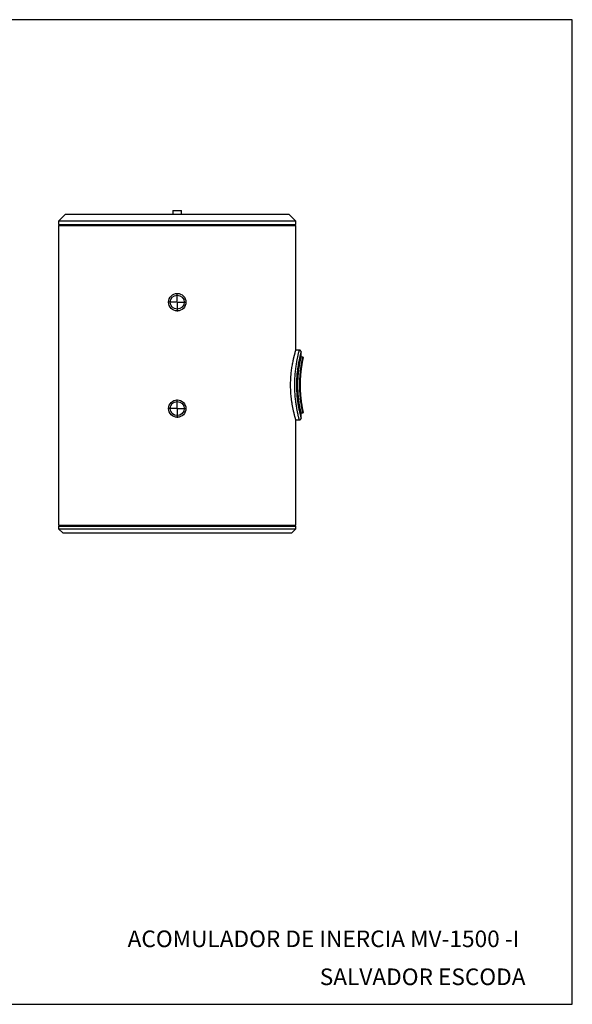
# Model space of a CAD drawing. Units: millimetres. Extents: x 7 to 412, y 7 to 290.
# Drawn here: x 254 to 412, y 7 to 290 of the extents above; entities that cross this region are included whole.
import ezdxf

# ---------------------------------------------------------------- set-up
doc = ezdxf.new("R2010")
doc.units = ezdxf.units.MM
doc.layers.add('MARGEN', color=2, linetype='Continuous')
doc.layers.add('SLD-0', color=7, linetype='Continuous')
doc.styles.add('SLDTEXTSTYLE0', font='TXT', dxfattribs={"width": 0.605})

# ---------------------------------------------------------------- blocks, each defined once
blk = doc.blocks.new('SW_CENTERMARKSYMBOL_1')
at = {"layer": 'SLD-0', "color": 0}
for p, q in [((-0.25, 0), (-2.625, 0)), ((0, 0), (-0.125, 0)), ((0, 0.25), (0, 2.625)), ((0, 0), (0, 0.125)), ((0, 0), (0, -0.125)), ((0, 0), (0.125, 0)), ((0.25, 0), (2.625, 0)), ((0, -0.25), (0, -2.625))]:
    blk.add_line(p, q, dxfattribs=at)
blk = doc.blocks.new('SW_CENTERMARKSYMBOL_2')
at = {"layer": 'SLD-0', "color": 0}
for p, q in [((-0.25, 0), (-2.625, 0)), ((0, 0), (-0.125, 0)), ((0, 0.25), (0, 2.625)), ((0, 0), (0, 0.125)), ((0, 0), (0, -0.125)), ((0, 0), (0.125, 0)), ((0.25, 0), (2.625, 0)), ((0, -0.25), (0, -2.625))]:
    blk.add_line(p, q, dxfattribs=at)

msp = doc.modelspace()

# ---------------------------------------------------------------- linework, layer by layer
at = {"color": 7, "linetype": 'Continuous', "lineweight": 30}
for p, q in [((297.621, 234.85796), (297.621, 233.85796)), ((297.621, 234.85796), (298.871, 234.85796)), ((298.871, 234.85796), (300.121, 234.85796)), ((300.121, 233.85796), (300.121, 234.85796)), ((266.871, 233.85796), (264.871, 231.85796)), ((264.871, 231.85796), (264.871, 230.85796)), ((298.871, 231.85796), (264.871, 231.85796)), ((266.871, 233.85796), (298.871, 233.85796)), ((298.871, 233.85796), (330.871, 233.85796)), ((332.871, 231.85796), (298.871, 231.85796)), ((332.871, 231.85796), (330.871, 233.85796)), ((332.871, 230.85796), (332.871, 231.85796)), ((264.871, 230.85796), (298.871, 230.85796)), ((264.871, 230.55796), (264.871, 144.65796)), ((264.871, 230.55796), (298.871, 230.55796)), ((265.271, 230.85796), (265.271, 230.55796)), ((298.871, 230.85796), (332.871, 230.85796)), ((298.871, 230.55796), (332.871, 230.55796)), ((332.471, 230.55796), (332.471, 230.85796)), ((332.871, 194.85632), (332.871, 230.55796)), ((333.86923, 194.85796), (332.87051, 194.85796)), ((334.371, 192.85294), (334.371, 194.35131)), ((334.86955, 192.85796), (334.371, 192.85796)), ((334.971, 192.45233), (334.971, 192.75235)), ((334.2133, 186.79939), (334.22011, 186.91728)), ((334.16013, 184.73025), (334.16045, 185.04697)), ((334.371, 175.35911), (334.371, 176.86407)), ((334.371, 176.85796), (334.87002, 176.85796)), ((334.971, 176.96127), (334.971, 177.26175)), ((332.869, 174.85796), (333.86976, 174.85796)), ((332.871, 144.65796), (332.871, 174.86478)), ((264.871, 144.65796), (298.871, 144.65796)), ((264.871, 144.35796), (264.871, 143.60796)), ((264.871, 144.35796), (298.871, 144.35796)), ((265.271, 144.65796), (265.271, 144.35796)), ((298.871, 144.65796), (332.871, 144.65796)), ((298.871, 144.35796), (332.871, 144.35796)), ((332.471, 144.35796), (332.471, 144.65796)), ((332.871, 143.60796), (332.871, 144.35796)), ((264.871, 143.60796), (266.121, 142.35796)), ((264.871, 143.60796), (332.871, 143.60796)), ((331.621, 142.35796), (266.121, 142.35796)), ((331.621, 142.35796), (332.871, 143.60796))]:
    msp.add_line(p, q, dxfattribs=at)
at = {"color": 8, "linetype": 'Continuous', "lineweight": 30}
for p, q in [((334.96976, 192.75235), (334.96967, 192.75198)), ((334.09252, 185.00849), (334.09106, 184.85796)), ((334.09106, 184.85796), (334.09245, 184.70754)), ((334.15738, 184.85796), (334.1587, 185.04754)), ((334.15845, 184.72955), (334.15738, 184.85796)), ((334.97019, 177.26175), (334.96973, 177.26395))]:
    msp.add_line(p, q, dxfattribs=at)
at = {"color": 7, "linetype": 'Continuous', "lineweight": 30}
for centre, radius in [((298.871, 208.60796), 2.5), ((298.871, 208.60796), 2), ((298.871, 178.10796), 2.5), ((298.871, 178.10796), 2)]:
    msp.add_circle(centre, radius, dxfattribs=at)
for points, knots in [([(331.36715, 184.85796), (331.36908, 185.12727), (331.37296, 185.66783), (331.39921, 186.3423), (331.4292, 186.88096), (331.45696, 187.28673), (331.48942, 187.68896), (331.53781, 188.20987), (331.60765, 188.84148), (331.70483, 189.57279), (331.81397, 190.27977), (331.93187, 190.95378), (332.0548, 191.58727), (332.15888, 192.07888), (332.24193, 192.45024), (332.30411, 192.71891), (332.36508, 192.9742), (332.4241, 193.21426), (332.48064, 193.43831), (332.53449, 193.64676), (332.58555, 193.84028), (332.63384, 194.01976), (332.67877, 194.1839), (332.72004, 194.33234), (332.75695, 194.46329), (332.7885, 194.57392), (332.81469, 194.66493), (332.83578, 194.73762), (332.85219, 194.79388), (332.86368, 194.83305), (332.87018, 194.85519), (332.87041, 194.85598), (332.87051, 194.85632)], [0, 0, 0, 0, 0.051140453, 0.102649511, 0.1289865, 0.155323559, 0.181856845, 0.208390219, 0.25952804, 0.311010035, 0.363554721, 0.416458075, 0.469004908, 0.521902524, 0.548909148, 0.575915743, 0.603114128, 0.630312457, 0.657069998, 0.683827467, 0.710777318, 0.737727084, 0.765295347, 0.792863513, 0.820651312, 0.84843902, 0.874448673, 0.900458272, 0.926658496, 0.952858684, 0.979665859, 1, 1, 1, 1]), ([(334.37041, 194.35135), (334.37062, 194.35437), (334.37212, 194.37548), (334.3674, 194.42542), (334.35382, 194.49684), (334.32518, 194.57153), (334.28681, 194.63925), (334.23724, 194.70155), (334.17634, 194.75675), (334.106, 194.80199), (334.02664, 194.83552), (333.94674, 194.85532), (333.89306, 194.85644), (333.8695, 194.85693)], [0, 0, 0, 0, 0.011448329, 0.080174855, 0.188691377, 0.28598674, 0.381411125, 0.482308291, 0.585971209, 0.691182962, 0.797194124, 0.911011936, 1, 1, 1, 1]), ([(333.45785, 184.85796), (333.45906, 185.07646), (333.46148, 185.51346), (333.48081, 186.17074), (333.51168, 186.82489), (333.55404, 187.46465), (333.60588, 188.07954), (333.66588, 188.67194), (333.73325, 189.243), (333.80589, 189.78614), (333.88114, 190.29265), (333.95762, 190.76454), (334.03353, 191.19907), (334.1063, 191.58994), (334.17316, 191.93076), (334.23311, 192.22352), (334.2844, 192.46553), (334.3249, 192.6513), (334.35278, 192.77699), (334.36887, 192.84849), (334.36955, 192.85157), (334.36986, 192.85294)], [0, 0, 0, 0, 0.05199451, 0.103989276, 0.157518188, 0.211047828, 0.263033439, 0.315019791, 0.368469774, 0.421920337, 0.474740366, 0.527560494, 0.581880251, 0.636199581, 0.689570367, 0.742940422, 0.797912979, 0.852884688, 0.905359787, 0.957834468, 1, 1, 1, 1]), ([(334.96967, 192.75198), (334.96958, 192.75154), (334.96935, 192.75045), (334.95483, 192.68444), (334.92833, 192.56215), (334.8902, 192.38323), (334.84204, 192.15097), (334.78431, 191.86319), (334.7195, 191.52556), (334.65019, 191.14516), (334.57787, 190.7232), (334.50344, 190.25557), (334.4302, 189.75279), (334.36087, 189.22436), (334.29644, 188.67066), (334.23774, 188.08513), (334.18675, 187.47324), (334.14542, 186.84457), (334.11484, 186.19733), (334.09603, 185.5835), (334.09359, 185.18342), (334.09252, 185.00849)], [0, 0, 0, 0, 0.0359864018, 0.0908832975, 0.1457806024, 0.1999236335, 0.2540673304, 0.3098373316, 0.3656080499, 0.4191943737, 0.4727809998, 0.5278921957, 0.5830032097, 0.6354380152, 0.6878722708, 0.7417633861, 0.7956536562, 0.8489987579, 0.9023431504, 0.957302543, 1, 1, 1, 1]), ([(334.21888, 186.92254), (334.2288, 187.0857), (334.25106, 187.45146), (334.29679, 188.00481), (334.35273, 188.5804), (334.3952, 188.95422), (334.43838, 189.31111), (334.48226, 189.65201), (334.54989, 190.12769), (334.6185, 190.57046), (334.68515, 190.97046), (334.74742, 191.32256), (334.80451, 191.62992), (334.85557, 191.89391), (334.89872, 192.10965), (334.93254, 192.27464), (334.95629, 192.38832), (334.96953, 192.45111), (334.96972, 192.45197), (334.9698, 192.45233)], [0, 0, 0, 0, 0.0516349299, 0.1157473514, 0.1817611164, 0.2477758072, 0.249589754, 0.3134741105, 0.3773588695, 0.4430562727, 0.5087535402, 0.5715813541, 0.6344086531, 0.6989843191, 0.7635592286, 0.8265628099, 0.8895658423, 0.9543967302, 1, 1, 1, 1]), ([(334.96972, 192.75963), (334.96973, 192.76635), (334.96973, 192.7817), (334.95901, 192.80855), (334.93784, 192.83585), (334.90506, 192.85347), (334.88046, 192.86012), (334.86852, 192.8579), (334.86842, 192.85788)], [0, 0, 0, 0, 0.127586722, 0.291435352, 0.541382234, 0.768368356, 0.998058979, 1, 1, 1, 1]), ([(334.18175, 186.09718), (334.18568, 186.20268), (334.19358, 186.41474), (334.20504, 186.64796), (334.21202, 186.77597), (334.2133, 186.79939)], [0, 0, 0, 0, 0.447168138, 0.898841798, 1, 1, 1, 1]), ([(332.86899, 174.86478), (332.86957, 174.86281), (332.87209, 174.85426), (332.85999, 174.89538), (332.84044, 174.96232), (332.82023, 175.03186), (332.79536, 175.11809), (332.75683, 175.25287), (332.69889, 175.45854), (332.61486, 175.76492), (332.51715, 176.13368), (332.40819, 176.56288), (332.29116, 177.04836), (332.18923, 177.4983), (332.1062, 177.88606), (332.04317, 178.19278), (331.98047, 178.51202), (331.91868, 178.84253), (331.85838, 179.18297), (331.79984, 179.53351), (331.74335, 179.89457), (331.68894, 180.26838), (331.63722, 180.65374), (331.58855, 181.05121), (331.54375, 181.45732), (331.49373, 181.96838), (331.44342, 182.59022), (331.40036, 183.33078), (331.37243, 184.08871), (331.36891, 184.601), (331.36715, 184.85796)], [0, 0, 0, 0, 0.015323101, 0.066666306, 0.092914692, 0.119163124, 0.145607146, 0.172051234, 0.222591151, 0.273468515, 0.325388755, 0.377660786, 0.429782033, 0.482248228, 0.50902616, 0.53580409, 0.562767671, 0.589731222, 0.616493948, 0.643256617, 0.670208463, 0.697160231, 0.724719024, 0.752277715, 0.780052012, 0.807826199, 0.855130006, 0.902717022, 0.951201956, 1, 1, 1, 1]), ([(334.36962, 176.86407), (334.36967, 176.86384), (334.3698, 176.86323), (334.35632, 176.92321), (334.33065, 177.03845), (334.29319, 177.20988), (334.24604, 177.43077), (334.19032, 177.70032), (334.1266, 178.02082), (334.0567, 178.39013), (333.98304, 178.80276), (333.90696, 179.25943), (333.83028, 179.75994), (333.75554, 180.29914), (333.6856, 180.86853), (333.62162, 181.46941), (333.56552, 182.1017), (333.52293, 182.70809), (333.49286, 183.27314), (333.47296, 183.79406), (333.46025, 184.32314), (333.45865, 184.67969), (333.45785, 184.85796)], [0, 0, 0, 0, 0.033472816, 0.085274386, 0.138592941, 0.191912101, 0.243560596, 0.295209781, 0.348301356, 0.401393561, 0.454078187, 0.506763041, 0.560935342, 0.615107352, 0.66849486, 0.721881671, 0.776863355, 0.831844107, 0.873496075, 0.915147811, 0.957573952, 1, 1, 1, 1]), ([(334.09245, 184.70754), (334.09342, 184.54232), (334.09566, 184.16169), (334.11321, 183.56357), (334.14272, 182.91853), (334.1838, 182.28197), (334.23462, 181.66474), (334.2942, 181.06498), (334.36121, 180.48756), (334.43267, 179.94525), (334.5057, 179.44602), (334.5789, 178.98654), (334.65138, 178.5639), (334.72011, 178.18728), (334.78266, 177.86141), (334.83835, 177.58312), (334.8862, 177.35177), (334.92466, 177.17083), (334.95188, 177.04504), (334.96841, 176.96974), (334.96967, 176.96398), (334.97026, 176.96127)], [0, 0, 0, 0, 0.040257007, 0.092744204, 0.146779726, 0.200815988, 0.254757703, 0.308700272, 0.364249429, 0.41979928, 0.472922188, 0.526045247, 0.580657046, 0.635268515, 0.687584887, 0.739900703, 0.793675652, 0.847449944, 0.900206455, 0.952962591, 1, 1, 1, 1]), ([(334.43192, 180.46709), (334.42123, 180.55173), (334.38887, 180.8081), (334.33926, 181.2684), (334.28565, 181.83575), (334.24044, 182.41947), (334.20373, 183.01847), (334.17701, 183.63657), (334.1612, 184.21065), (334.15926, 184.57625), (334.15845, 184.72955)], [0, 0, 0, 0, 0.069088894, 0.209275642, 0.349460469, 0.484978133, 0.620494022, 0.759909387, 0.899323491, 1, 1, 1, 1]), ([(334.1587, 185.04754), (334.1592, 185.14698), (334.1605, 185.40906), (334.16778, 185.761), (334.17693, 186.01064), (334.1802, 186.10004)], [0, 0, 0, 0, 0.281820905, 0.742798963, 1, 1, 1, 1]), ([(334.85911, 177.81537), (334.85209, 177.85087), (334.83655, 177.92949), (334.80972, 178.06856), (334.77941, 178.2292), (334.74716, 178.40472), (334.71334, 178.59421), (334.67822, 178.79731), (334.64214, 179.0134), (334.60541, 179.24179), (334.56839, 179.48175), (334.53139, 179.73231), (334.4948, 179.99303), (334.46157, 180.2408), (334.44104, 180.40587), (334.43217, 180.47724)], [0, 0, 0, 0, 0.064430259, 0.142686655, 0.221481526, 0.300750205, 0.380409928, 0.460363902, 0.540504992, 0.620719408, 0.700854992, 0.780793063, 0.860424801, 0.939650917, 1, 1, 1, 1]), ([(333.86973, 174.85971), (333.88262, 174.8593), (333.92356, 174.85801), (333.99379, 174.87121), (334.07553, 174.89881), (334.1498, 174.94025), (334.21261, 174.99011), (334.26403, 175.04599), (334.30439, 175.10541), (334.33426, 175.16615), (334.35465, 175.22616), (334.36626, 175.28348), (334.37107, 175.32751), (334.37058, 175.35209), (334.37044, 175.3589)], [0, 0, 0, 0, 0.049109552, 0.155949614, 0.269857128, 0.377059892, 0.478375652, 0.574422923, 0.66541684, 0.751297031, 0.831765217, 0.906278833, 0.974014247, 1, 1, 1, 1]), ([(334.96973, 177.26395), (334.96929, 177.26602), (334.96823, 177.27098), (334.95342, 177.34122), (334.92727, 177.46696), (334.89626, 177.61792), (334.87062, 177.74787), (334.86052, 177.79911)], [0, 0, 0, 0, 0.1647121657, 0.3954328783, 0.623474992, 0.851519332, 1, 1, 1, 1]), ([(334.87002, 176.85958), (334.87644, 176.85925), (334.89576, 176.85827), (334.92359, 176.87092), (334.94732, 176.8913), (334.96102, 176.91274), (334.96784, 176.93026), (334.96919, 176.94051), (334.96963, 176.94383)], [0, 0, 0, 0, 0.133711641, 0.402342848, 0.610844295, 0.783821871, 0.929906717, 1, 1, 1, 1])]:
    msp.add_open_spline(points, degree=3, knots=knots, dxfattribs=at)
at = {"color": 8, "linetype": 'Continuous', "lineweight": 30}
for points, knots in [([(332.55705, 184.85796), (332.5571, 184.90359), (332.5574, 185.16675), (332.56376, 185.64803), (332.58344, 186.29837), (332.61391, 186.94297), (332.65442, 187.57756), (332.70868, 188.25071), (332.77902, 188.95584), (332.86572, 189.68398), (332.96123, 190.37984), (333.0572, 191.00012), (333.15039, 191.54829), (333.23856, 192.0312), (333.32631, 192.48278), (333.41193, 192.90017), (333.49435, 193.28322), (333.57185, 193.62918), (333.64324, 193.93699), (333.70701, 194.20357), (333.76186, 194.42698), (333.80621, 194.6039), (333.83925, 194.73465), (333.86038, 194.81767), (333.87057, 194.85724), (333.86953, 194.85297), (333.86923, 194.85172)], [0, 0, 0, 0, 0.008677979, 0.050048204, 0.091558296, 0.133118057, 0.174632338, 0.216006089, 0.267715784, 0.319599055, 0.371486862, 0.423202765, 0.46592672, 0.50879283, 0.551706469, 0.594571166, 0.637293933, 0.680696573, 0.724255588, 0.767864179, 0.811416426, 0.854813368, 0.897167977, 0.939674092, 0.982230864, 1, 1, 1, 1]), ([(334.36919, 194.35143), (334.36911, 194.35111), (334.36894, 194.35049), (334.35475, 194.29888), (334.33398, 194.22281), (334.30506, 194.11582), (334.26873, 193.97991), (334.2255, 193.81561), (334.17534, 193.62137), (334.11854, 193.39655), (334.05574, 193.14121), (333.97863, 192.81796), (333.88586, 192.41241), (333.77673, 191.90575), (333.66423, 191.3441), (333.55388, 190.74269), (333.44967, 190.11337), (333.353, 189.45703), (333.26456, 188.76249), (333.19547, 188.11308), (333.14417, 187.52787), (333.10699, 187.0154), (333.0769, 186.49001), (333.055, 185.95312), (333.04094, 185.40656), (333.03916, 185.04077), (333.03828, 184.85796)], [0, 0, 0, 0, 0.037964999, 0.074078296, 0.110221902, 0.146335553, 0.182204778, 0.218103196, 0.253972997, 0.290924342, 0.327906774, 0.36485869, 0.41768096, 0.470503426, 0.52480833, 0.579112662, 0.630023345, 0.680933003, 0.733235686, 0.78553688, 0.820703235, 0.855898687, 0.891064107, 0.927365117, 0.96369942, 1, 1, 1, 1]), ([(333.9935, 184.85796), (333.99351, 184.87437), (333.99361, 185.11086), (333.99872, 185.56831), (334.01785, 186.22494), (334.04808, 186.87201), (334.0887, 187.50406), (334.1391, 188.11689), (334.19734, 188.70762), (334.2617, 189.27214), (334.331, 189.80982), (334.40362, 190.31609), (334.47749, 190.78813), (334.55007, 191.21903), (334.61957, 191.60648), (334.68373, 191.9463), (334.74102, 192.23707), (334.78972, 192.47535), (334.82819, 192.65829), (334.85437, 192.78148), (334.86891, 192.8492), (334.86936, 192.85101), (334.86955, 192.85178)], [0, 0, 0, 0, 0.003906485, 0.056303966, 0.108888923, 0.161476383, 0.213877289, 0.266243077, 0.318788704, 0.371337667, 0.423708021, 0.477194658, 0.530868734, 0.584541974, 0.63802747, 0.692069209, 0.746309966, 0.800546654, 0.854582823, 0.907760871, 0.9611352, 1, 1, 1, 1]), ([(334.1802, 186.10004), (334.18267, 186.17391), (334.19057, 186.41126), (334.20349, 186.68675), (334.21632, 186.8834), (334.21888, 186.92254)], [0, 0, 0, 0, 0.265733485, 0.853873716, 1, 1, 1, 1]), ([(333.86975, 174.86236), (333.86942, 174.86351), (333.86867, 174.86613), (333.85448, 174.92129), (333.82979, 175.01844), (333.79148, 175.17054), (333.73712, 175.38887), (333.66557, 175.68426), (333.58264, 176.03885), (333.49581, 176.42554), (333.40853, 176.83204), (333.32369, 177.24634), (333.23682, 177.69408), (333.14956, 178.17247), (333.06263, 178.68397), (332.97764, 179.22879), (332.89611, 179.80554), (332.82014, 180.4067), (332.75135, 181.02831), (332.68751, 181.70679), (332.63247, 182.44445), (332.59002, 183.23989), (332.56241, 184.0465), (332.55883, 184.58779), (332.55705, 184.85796)], [0, 0, 0, 0, 0.032304426, 0.074256097, 0.116159582, 0.157918095, 0.209521568, 0.261300614, 0.313084458, 0.364694494, 0.406992448, 0.449428029, 0.491911021, 0.534347919, 0.576646982, 0.620038411, 0.663583094, 0.707176471, 0.750714722, 0.794100738, 0.84548785, 0.897054263, 0.948617388, 1, 1, 1, 1]), ([(333.03828, 184.85796), (333.03998, 184.60441), (333.04337, 184.09729), (333.07048, 183.33456), (333.11375, 182.57552), (333.16741, 181.90441), (333.22432, 181.32665), (333.27967, 180.83732), (333.34086, 180.35656), (333.40734, 179.88642), (333.47824, 179.42875), (333.56247, 178.92708), (333.6601, 178.39399), (333.77043, 177.84061), (333.87969, 177.33117), (333.98325, 176.87724), (334.07758, 176.4839), (334.16172, 176.14712), (334.2346, 175.86485), (334.29372, 175.64206), (334.33752, 175.47997), (334.36307, 175.3868), (334.37378, 175.34775), (334.3708, 175.35862), (334.37073, 175.3589)], [0, 0, 0, 0, 0.050385608, 0.100771638, 0.152645561, 0.204520702, 0.240091955, 0.275693068, 0.31126544, 0.347925394, 0.384616454, 0.421277387, 0.473613854, 0.525950826, 0.57972777, 0.633504523, 0.684767429, 0.736029748, 0.788674115, 0.84131771, 0.893229898, 0.945141595, 0.998554168, 1, 1, 1, 1]), ([(334.87001, 176.86208), (334.86943, 176.86464), (334.86816, 176.87021), (334.85212, 176.94492), (334.82516, 177.07192), (334.78688, 177.25439), (334.73939, 177.48717), (334.68389, 177.76898), (334.62142, 178.09954), (334.5532, 178.47903), (334.48125, 178.90482), (334.40793, 179.37133), (334.3348, 179.87813), (334.26402, 180.4242), (334.19751, 181.00608), (334.1375, 181.61586), (334.08635, 182.24331), (334.04577, 182.88455), (334.01636, 183.53476), (333.99722, 184.19433), (333.99474, 184.63702), (333.9935, 184.85796)], [0, 0, 0, 0, 0.044832198, 0.097748062, 0.150472786, 0.202737982, 0.255184375, 0.307634337, 0.359904417, 0.413019888, 0.466319185, 0.519619358, 0.572736026, 0.626764697, 0.680989527, 0.735210592, 0.78923411, 0.84183268, 0.894619981, 0.947404811, 1, 1, 1, 1]), ([(334.86052, 177.79911), (334.85494, 177.82711), (334.83423, 177.93121), (334.79021, 178.16177), (334.73059, 178.48651), (334.66594, 178.85811), (334.59779, 179.27489), (334.52923, 179.73075), (334.47317, 180.12949), (334.44217, 180.38325), (334.43192, 180.46709)], [0, 0, 0, 0, 0.054878017, 0.204031141, 0.348211547, 0.492393111, 0.64073013, 0.789067259, 0.930307014, 1, 1, 1, 1])]:
    msp.add_open_spline(points, degree=3, knots=knots, dxfattribs=at)
at = {"layer": 'MARGEN', "color": 7}
for p, q in [((412.12412, 7.29887), (412.12412, 289.60806)), ((6.62844, 7.29887), (412.12412, 7.29887))]:
    msp.add_line(p, q, dxfattribs=at)
at = {"layer": 'SLD-0'}
msp.add_line((412.12412, 289.60806), (6.62844, 289.60806), dxfattribs=at)

# ---------------------------------------------------------------- block references
for name, p in [('SW_CENTERMARKSYMBOL_1', (298.871, 208.60796)), ('SW_CENTERMARKSYMBOL_2', (298.871, 178.10796))]:
    msp.add_blockref(name, p, dxfattribs=at)

# ---------------------------------------------------------------- texts
at = {"layer": 'SLD-0', "char_height": 4.7625, "attachment_point": 1, "style": 'SLDTEXTSTYLE0'}
for s, insert in [('ACOMULADOR DE INERCIA MV-1500 -I', (284.63969, 28.45921)), ('SALVADOR ESCODA', (339.72046, 17.56872))]:
    msp.add_mtext(s, dxfattribs=dict(at, insert=insert))

doc.saveas('drawing.dxf')
